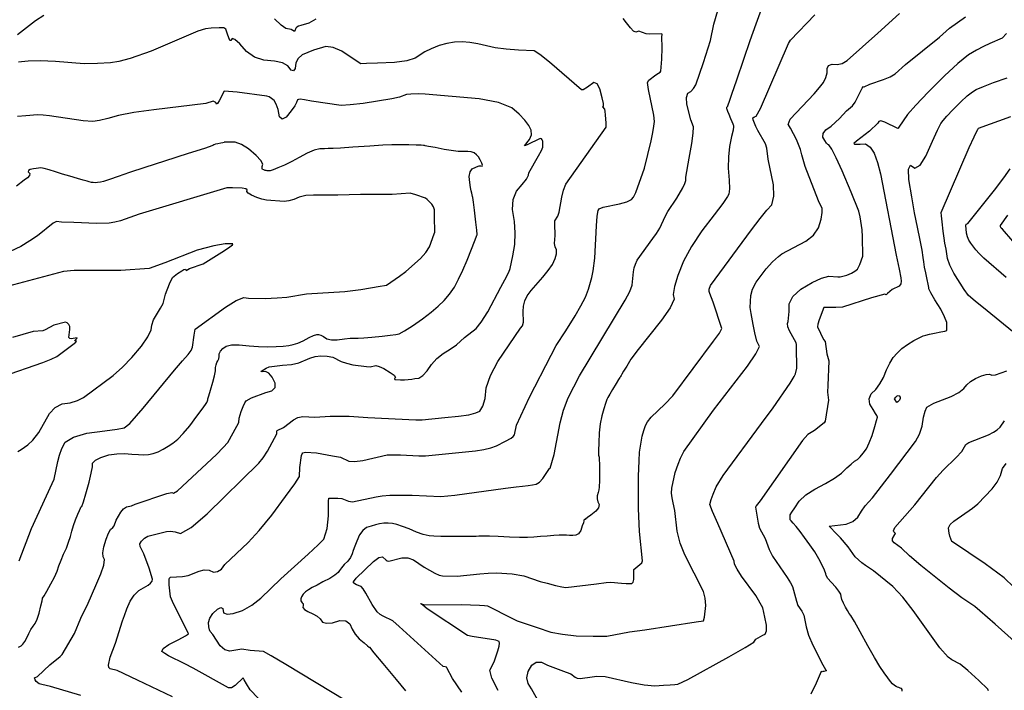
# Model space of a CAD drawing. Extents: x 361922 to 365122, y 1013908 to 1016908.
# Drawn here: x 362444 to 362715, y 1016460 to 1016644 of the extents above; entities that cross this region are included whole.
import ezdxf

# ---------------------------------------------------------------- set-up
doc = ezdxf.new("R2010")
doc.units = 0
doc.header["$LTSCALE"] = 25
doc.header["$MEASUREMENT"] = 0
doc.layers.add('INDEX', color=1, linetype='CONTINUOUS')
doc.layers.add('INTER', color=33, linetype='CONTINUOUS')

msp = doc.modelspace()

# ---------------------------------------------------------------- linework, layer by layer
at = {"layer": 'INDEX', "color": 1, "linetype": 'CONTINUOUS'}
for points in [[(362647.74, 1016647.07), (362646.28, 1016643.08), (362644.66, 1016638.52), (362642.88, 1016633.38), (362640.94, 1016627.67), (362639.59, 1016623.72), (362638.84, 1016621.51), (362638.7, 1016621.06), (362638.59, 1016620.72), (362638.51, 1016620.49), (362638.46, 1016620.38), (362638.41, 1016620.28), (362638.34, 1016620.21), (362638.26, 1016620.16), (362638.23, 1016620.05), (362638.24, 1016619.89), (362638.29, 1016619.66), (362638.5, 1016619.13), (362638.85, 1016618.28), (362639.36, 1016617.11), (362639.73, 1016616.24), (362639.96, 1016615.65), (362640.04, 1016615.36), (362640.11, 1016615.13), (362640.16, 1016614.97), (362640.18, 1016614.88), (362640.01, 1016613.92), (362639.63, 1016612.1), (362639.05, 1016609.42), (362638.75, 1016606.53), (362638.72, 1016603.44), (362638.98, 1016600.14), (362639.03, 1016597.73), (362638.88, 1016596.23), (362638.54, 1016595.61), (362637.18, 1016593.72), (362634.79, 1016590.56), (362631.39, 1016586.12), (362628.6, 1016581.87), (362626.42, 1016577.79), (362624.85, 1016573.9), (362623.89, 1016570.85), (362623.53, 1016568.66), (362623.77, 1016567.32), (362622.72, 1016564.95), (362620.37, 1016561.55), (362616.72, 1016557.12), (362613.9, 1016553.53), (362611.91, 1016550.81), (362610.75, 1016548.93), (362609.91, 1016547.57), (362609.39, 1016546.71), (362609.18, 1016546.36), (362609.03, 1016546.1), (362608.92, 1016545.92), (362608.85, 1016545.82), (362608.48, 1016545.22), (362607.82, 1016544.11), (362606.85, 1016542.5), (362606.11, 1016541.22), (362605.59, 1016540.29), (362605.29, 1016539.69), (362604.91, 1016538.65), (362604.43, 1016537.16), (362603.86, 1016535.23), (362603.44, 1016533.02), (362603.17, 1016530.53), (362603.05, 1016527.76), (362603.01, 1016525.72), (362603.03, 1016524.41), (362603.13, 1016523.82), (362603.21, 1016523.07), (362603.26, 1016522.15), (362603.28, 1016521.08), (362603.29, 1016520), (362603.29, 1016518.92), (362603.27, 1016517.83), (362603.24, 1016516.92), (362603.2, 1016516.17), (362603.16, 1016515.58), (362603.04, 1016514.9), (362602.86, 1016514.12), (362602.62, 1016513.25), (362602.59, 1016512.4), (362602.78, 1016511.58), (362603.19, 1016510.79), (362603.02, 1016509.92), (362602.25, 1016508.96), (362600.89, 1016507.92), (362599.95, 1016507.2), (362599.45, 1016506.8), (362599.37, 1016506.72), (362599.3, 1016506.68), (362599.26, 1016506.67), (362599.22, 1016506.7), (362599.19, 1016506.7), (362599.17, 1016506.69), (362599.16, 1016506.65), (362599.13, 1016506.62), (362599.09, 1016506.59), (362599.02, 1016506.56), (362598.98, 1016506.51), (362598.96, 1016506.43), (362598.97, 1016506.32), (362598.83, 1016505.82), (362598.53, 1016504.93), (362598.08, 1016503.65), (362597.49, 1016502.79), (362596.75, 1016502.34), (362595.88, 1016502.31), (362595.02, 1016502.31), (362594.18, 1016502.34), (362593.35, 1016502.41), (362592.19, 1016502.39), (362590.68, 1016502.31), (362588.83, 1016502.14), (362587.01, 1016502), (362585.21, 1016501.87), (362583.44, 1016501.77), (362581.2, 1016501.75), (362578.49, 1016501.82), (362575.32, 1016501.98), (362572.96, 1016502.08), (362571.43, 1016502.12), (362570.72, 1016502.1), (362570.02, 1016502.07), (362569.35, 1016502.04), (362568.7, 1016501.99), (362567.26, 1016501.97), (362565.04, 1016501.97), (362562.02, 1016501.98), (362559.56, 1016502.03), (362557.67, 1016502.11), (362556.34, 1016502.23), (362554.75, 1016502.6), (362552.92, 1016503.23), (362550.85, 1016504.11), (362549.04, 1016504.8), (362547.51, 1016505.29), (362546.26, 1016505.57), (362545.04, 1016505.7), (362543.87, 1016505.67), (362542.74, 1016505.47), (362541.58, 1016505.21), (362540.39, 1016504.89), (362539.16, 1016504.51), (362538.1, 1016503.69), (362537.21, 1016502.44), (362536.47, 1016500.76), (362535.9, 1016499.33), (362535.48, 1016498.14), (362535.21, 1016497.2), (362534.71, 1016496.24), (362533.97, 1016495.26), (362532.99, 1016494.27), (362532.22, 1016493.4), (362531.66, 1016492.67), (362531.3, 1016492.07), (362530.43, 1016491.34), (362529.03, 1016490.48), (362527.12, 1016489.49), (362525.5, 1016488.64), (362524.19, 1016487.93), (362523.17, 1016487.37), (362522.34, 1016486.75), (362521.71, 1016486.1), (362521.27, 1016485.39), (362521.05, 1016484.81), (362521.05, 1016484.34), (362521.26, 1016483.99), (362521.44, 1016483.74), (362521.58, 1016483.6), (362521.67, 1016483.57), (362521.71, 1016483.38), (362521.7, 1016483.02), (362521.63, 1016482.49), (362522.05, 1016481.94), (362522.96, 1016481.36), (362524.36, 1016480.75), (362525.51, 1016480.07), (362526.39, 1016479.31), (362527.02, 1016478.47), (362528.13, 1016478.12), (362529.72, 1016478.24), (362531.81, 1016478.85), (362533.41, 1016478.75), (362534.52, 1016477.97), (362535.14, 1016476.48), (362536.01, 1016475.11), (362537.12, 1016473.86), (362538.49, 1016472.71), (362539.42, 1016471.94), (362539.89, 1016471.54), (362539.92, 1016471.52), (362541.16, 1016470.02), (362543.61, 1016467.06), (362547.28, 1016462.64), (362549.88, 1016459.49)], [(362686.59, 1016459.39), (362686.56, 1016459.85), (362686.38, 1016460.15), (362686.04, 1016460.3), (362685.68, 1016460.44), (362685.29, 1016460.57), (362684.89, 1016460.69), (362684.44, 1016460.98), (362683.94, 1016461.45), (362683.39, 1016462.08), (362682.64, 1016463.09), (362681.66, 1016464.46), (362680.47, 1016466.2), (362678.98, 1016468.67), (362677.17, 1016471.87), (362675.06, 1016475.8), (362673.5, 1016478.6), (362672.48, 1016480.29), (362672.02, 1016480.85), (362671.53, 1016481.6), (362670.99, 1016482.55), (362670.41, 1016483.69), (362670, 1016484.67), (362669.74, 1016485.47), (362669.66, 1016486.1), (362669.17, 1016486.97), (362668.29, 1016488.07), (362667.02, 1016489.41), (362666.14, 1016490.47), (362665.65, 1016491.25), (362665.56, 1016491.77), (362665.18, 1016492.71), (362664.53, 1016494.08), (362663.61, 1016495.88), (362662.49, 1016497.76), (362661.2, 1016499.71), (362659.72, 1016501.75), (362658.46, 1016503.42), (362657.41, 1016504.73), (362656.58, 1016505.68), (362656.02, 1016506.32), (362655.74, 1016506.64), (362655.74, 1016506.65), (362655.73, 1016506.76), (362655.72, 1016506.97), (362655.7, 1016507.27), (362655.7, 1016507.54), (362655.71, 1016507.77), (362655.73, 1016507.95), (362656.17, 1016508.68), (362657.01, 1016509.94), (362658.26, 1016511.75), (362660.09, 1016513.45), (362662.5, 1016515.06), (362665.48, 1016516.57), (362667.94, 1016518.04), (362669.88, 1016519.48), (362671.3, 1016520.88), (362672.5, 1016521.97), (362673.48, 1016522.74), (362674.24, 1016523.19), (362675.03, 1016523.92), (362675.86, 1016524.91), (362676.72, 1016526.16), (362677.53, 1016527.82), (362678.3, 1016529.86), (362679.03, 1016532.31), (362679.51, 1016533.97), (362679.75, 1016534.84), (362679.76, 1016534.92), (362679.73, 1016535.02), (362679.69, 1016535.14), (362679.63, 1016535.29), (362679.28, 1016535.89), (362678.63, 1016536.95), (362677.69, 1016538.48), (362677.49, 1016539.91), (362678.04, 1016541.25), (362679.33, 1016542.5), (362680.46, 1016544.02), (362681.44, 1016545.83), (362682.26, 1016547.92), (362683.16, 1016549.73), (362684.13, 1016551.27), (362685.16, 1016552.53), (362686.46, 1016553.74), (362688.01, 1016554.88), (362689.83, 1016555.97), (362691.28, 1016556.75), (362692.36, 1016557.24), (362693.09, 1016557.44), (362694.14, 1016557.68), (362695.51, 1016557.97), (362697.2, 1016558.32), (362698.33, 1016558.56), (362698.89, 1016558.69), (362698.9, 1016558.73), (362698.89, 1016559.11), (362698.86, 1016559.83), (362698.83, 1016560.89), (362698.27, 1016562.47), (362697.19, 1016564.58), (362695.59, 1016567.2), (362694.5, 1016569.08), (362693.93, 1016570.21), (362693.88, 1016570.6), (362693.72, 1016571.46), (362693.44, 1016572.79), (362693.06, 1016574.57), (362692.76, 1016576.18), (362692.53, 1016577.59), (362692.39, 1016578.82), (362692.04, 1016580.82), (362691.5, 1016583.61), (362690.76, 1016587.17), (362690, 1016591.13), (362689.23, 1016595.49), (362688.44, 1016600.26), (362688.32, 1016603.17), (362688.87, 1016604.22), (362690.1, 1016603.42), (362691.52, 1016604.25), (362693.12, 1016606.73), (362694.91, 1016610.85), (362696.29, 1016613.85), (362697.26, 1016615.74), (362697.82, 1016616.51), (362698.91, 1016617.75), (362700.54, 1016619.47), (362702.72, 1016621.65), (362704.51, 1016623.32), (362705.94, 1016624.45), (362706.98, 1016625.07), (362708.93, 1016625.92), (362711.76, 1016627), (362715.49, 1016628.32)], [(362443.31, 1016471.58), (362444.05, 1016471.9), (362444.53, 1016472.38), (362445.03, 1016473.11), (362445.58, 1016474.09), (362446.15, 1016475.31), (362446.74, 1016476.38), (362447.33, 1016477.3), (362447.92, 1016478.06), (362448.48, 1016479.25), (362449, 1016480.87), (362449.48, 1016482.91), (362449.8, 1016484.28), (362449.96, 1016484.98), (362449.97, 1016485), (362450.36, 1016485.68), (362451.12, 1016487), (362452.27, 1016488.98), (362453.21, 1016490.8), (362453.94, 1016492.46), (362454.47, 1016493.98), (362455.07, 1016495.54), (362455.75, 1016497.16), (362456.5, 1016498.82), (362457.12, 1016500.44), (362457.61, 1016501.99), (362457.97, 1016503.5), (362458.43, 1016505.02), (362459, 1016506.56), (362459.66, 1016508.12), (362460.11, 1016509.19), (362460.36, 1016509.78), (362460.39, 1016509.89), (362460.47, 1016510.02), (362460.59, 1016510.16), (362460.77, 1016510.31), (362461.18, 1016511.51), (362461.84, 1016513.73), (362462.74, 1016516.99), (362463.35, 1016519.49), (362463.68, 1016521.22), (362463.72, 1016522.18), (362464.49, 1016523.04), (362465.99, 1016523.79), (362468.23, 1016524.45), (362470.4, 1016524.81), (362472.51, 1016524.89), (362474.55, 1016524.67), (362476.33, 1016524.55), (362477.85, 1016524.53), (362479.11, 1016524.6), (362480.41, 1016524.88), (362481.76, 1016525.36), (362483.15, 1016526.05), (362484.51, 1016526.84), (362485.84, 1016527.75), (362487.14, 1016528.78), (362488.68, 1016530.35), (362490.45, 1016532.48), (362492.45, 1016535.15), (362493.9, 1016537.11), (362494.8, 1016538.37), (362495.15, 1016538.91), (362495.37, 1016539.34), (362495.48, 1016539.67), (362495.47, 1016539.89), (362495.69, 1016540.76), (362496.15, 1016542.3), (362496.85, 1016544.49), (362497.32, 1016546.25), (362497.56, 1016547.6), (362497.58, 1016548.51), (362497.7, 1016549.28), (362497.92, 1016549.9), (362498.24, 1016550.36), (362498.46, 1016550.92), (362498.58, 1016551.57), (362498.59, 1016552.3), (362498.91, 1016553.03), (362499.53, 1016553.74), (362500.46, 1016554.45), (362501.99, 1016554.8), (362504.1, 1016554.81), (362506.81, 1016554.47), (362509.41, 1016554.28), (362511.88, 1016554.22), (362514.25, 1016554.32), (362516.21, 1016554.45), (362517.76, 1016554.62), (362518.9, 1016554.83), (362520.21, 1016555.27), (362521.68, 1016555.92), (362523.32, 1016556.8), (362524.57, 1016557.38), (362525.45, 1016557.66), (362525.93, 1016557.65), (362526.56, 1016557.44), (362527.32, 1016557.05), (362528.22, 1016556.46), (362529.47, 1016556.16), (362531.08, 1016556.15), (362533.04, 1016556.41), (362534.66, 1016556.58), (362535.93, 1016556.66), (362536.86, 1016556.64), (362538.42, 1016556.72), (362540.62, 1016556.91), (362543.44, 1016557.2), (362545.63, 1016557.45), (362547.17, 1016557.67), (362548.08, 1016557.84), (362549.61, 1016558.61), (362551.75, 1016559.97), (362554.5, 1016561.92), (362556.88, 1016563.74), (362558.89, 1016565.43), (362560.52, 1016566.99), (362561.99, 1016568.75), (362563.3, 1016570.7), (362564.46, 1016572.85), (362565.62, 1016575.3), (362566.8, 1016578.06), (362567.99, 1016581.12), (362568.83, 1016583.26), (362569.3, 1016584.46), (362569.42, 1016584.74), (362569.51, 1016584.95), (362569.57, 1016585.09), (362569.6, 1016585.17), (362569.49, 1016586.31), (362569.22, 1016588.53), (362568.82, 1016591.81), (362568.53, 1016594.09), (362568.36, 1016595.38), (362568.3, 1016595.66), (362568.21, 1016596.05), (362568.08, 1016596.54), (362567.92, 1016597.15), (362567.75, 1016598.11), (362567.59, 1016599.43), (362567.42, 1016601.11), (362567.64, 1016602.37), (362568.23, 1016603.22), (362569.21, 1016603.65), (362569.86, 1016603.94), (362570.18, 1016604.09), (362570.19, 1016604.1), (362570.32, 1016604.08), (362570.58, 1016604.04), (362570.96, 1016603.97), (362571.07, 1016604.24), (362570.9, 1016604.83), (362570.45, 1016605.74), (362569.94, 1016606.51), (362569.36, 1016607.13), (362568.72, 1016607.6), (362567.95, 1016607.91), (362567.05, 1016608.04), (362566.03, 1016608), (362565.13, 1016607.99), (362564.37, 1016608.01), (362563.73, 1016608.06), (362562.46, 1016608.25), (362560.54, 1016608.59), (362557.99, 1016609.08), (362556.23, 1016609.42), (362555.26, 1016609.61), (362555.08, 1016609.66), (362554.95, 1016609.69), (362554.86, 1016609.7), (362554.83, 1016609.69), (362554.13, 1016609.71), (362552.77, 1016609.76), (362550.75, 1016609.83), (362548.97, 1016609.87), (362547.42, 1016609.87), (362546.11, 1016609.84), (362543.66, 1016609.71), (362540.06, 1016609.49), (362535.32, 1016609.18), (362531.96, 1016608.96), (362529.98, 1016608.84), (362529.39, 1016608.81), (362528.57, 1016608.8), (362527.53, 1016608.78), (362526.27, 1016608.76), (362524.69, 1016608.34), (362522.81, 1016607.52), (362520.62, 1016606.31), (362518.54, 1016605.23), (362516.58, 1016604.28), (362514.73, 1016603.47), (362513.4, 1016602.93), (362512.6, 1016602.67), (362512.31, 1016602.69), (362512.03, 1016602.71), (362511.76, 1016602.73), (362511.49, 1016602.75), (362511.19, 1016602.81), (362510.88, 1016602.92), (362510.53, 1016603.06), (362510.38, 1016603.37), (362510.4, 1016603.85), (362510.61, 1016604.48), (362510.05, 1016605.5), (362508.71, 1016606.91), (362506.6, 1016608.71), (362504.7, 1016609.92), (362503, 1016610.55), (362501.5, 1016610.6), (362500.48, 1016610.6), (362499.95, 1016610.57), (362499.9, 1016610.49), (362499.59, 1016610.4), (362499.03, 1016610.28), (362498.22, 1016610.14), (362497.58, 1016609.99), (362497.13, 1016609.84), (362496.85, 1016609.67), (362494.49, 1016608.87), (362490.04, 1016607.44), (362483.5, 1016605.36), (362478.11, 1016603.62), (362473.86, 1016602.19), (362470.74, 1016601.1), (362468.38, 1016600.3), (362466.76, 1016599.79), (362465.88, 1016599.58), (362465.11, 1016599.45), (362464.46, 1016599.4), (362463.92, 1016599.43), (362463.38, 1016599.51), (362462.82, 1016599.64), (362462.25, 1016599.82), (362461.16, 1016600.14), (362459.56, 1016600.59), (362457.44, 1016601.18), (362455.44, 1016601.78), (362453.55, 1016602.37), (362451.77, 1016602.97), (362450.4, 1016603.34), (362449.43, 1016603.5), (362448.87, 1016603.45), (362448.2, 1016603.36), (362447.41, 1016603.23), (362446.51, 1016603.08), (362446.04, 1016602.81), (362446.01, 1016602.43), (362446.4, 1016601.94), (362446.35, 1016601.39), (362445.84, 1016600.77), (362444.87, 1016600.11), (362442.79, 1016598.44)]]:
    msp.add_lwpolyline(points, dxfattribs=at)
at = {"layer": 'INTER', "color": 33, "linetype": 'CONTINUOUS'}
for points in [[(362533.61, 1016456.72), (362516.95, 1016466.75), (362512.91, 1016469.13), (362510.77, 1016470.32), (362507.07, 1016470.58), (362504.79, 1016471), (362501.48, 1016470.44), (362500.12, 1016470.81), (362498.86, 1016471.93), (362496.86, 1016475.06), (362496.09, 1016475.83), (362495.89, 1016476.3), (362495.73, 1016477.13), (362495.6, 1016478.32), (362495.96, 1016479.54), (362496.79, 1016480.77), (362498.11, 1016482.02), (362499.04, 1016482.48), (362499.59, 1016482.15), (362499.76, 1016481.04), (362500.72, 1016480.59), (362502.46, 1016480.8), (362505, 1016481.67), (362507.53, 1016483.08), (362510.03, 1016485.03), (362515.52, 1016490.36), (362523.1, 1016497.14), (362525.86, 1016499.69), (362527.33, 1016501.24), (362528.31, 1016504.24), (362528.63, 1016507.67), (362528.63, 1016510.14), (362528.66, 1016511.78), (362528.71, 1016512.59), (362531.24, 1016512.56), (362532.32, 1016512.43), (362534.14, 1016511.74), (362535.29, 1016511.6), (362541.8, 1016512.92), (362543.4, 1016513.24), (362545.58, 1016513.43), (362551.7, 1016513.42), (362559.55, 1016513.01), (362563.4, 1016513.41), (362577.42, 1016515.36), (362580.28, 1016515.64), (362582.09, 1016515.87), (362583.62, 1016516.08), (362584.86, 1016516.27), (362585.82, 1016516.44), (362586.75, 1016517.01), (362587.67, 1016517.97), (362589.47, 1016520.73), (362589.68, 1016520.85), (362590.81, 1016524.62), (362592.46, 1016533.35), (362593.37, 1016536.79), (362594.68, 1016540.18), (362597.79, 1016546.2), (362610.37, 1016567.08), (362611.61, 1016569.44), (362612.28, 1016571.25), (362612.64, 1016574.84), (362612.8, 1016575.94), (362613.13, 1016577.03), (362613.64, 1016578.11), (362617.96, 1016584.1), (362618.98, 1016585.45), (362619.88, 1016586.89), (362621.32, 1016590.07), (362622.04, 1016591.52), (362624.51, 1016595.14), (362626.2, 1016598.03), (362626.76, 1016599.2), (362627.02, 1016600.02), (362626.98, 1016600.95), (362627.94, 1016606.19), (362628.66, 1016610.18), (362629.05, 1016613.05), (362629.1, 1016614.82), (362628.42, 1016616.74), (362627.33, 1016621.04), (362627.21, 1016622.85), (362627.57, 1016624.03), (362628.41, 1016624.57), (362629.13, 1016625.35), (362629.74, 1016626.38), (362631.9, 1016632.51), (362633.85, 1016638.6), (362634.76, 1016643.02), (362637.77, 1016653.48)], [(362450.29, 1016645.41), (362448.05, 1016643.98), (362443.09, 1016640.17)], [(362509.28, 1016457.52), (362507.12, 1016459.79), (362506.13, 1016461.42), (362505.48, 1016462.51), (362505.15, 1016463.07), (362502.94, 1016460.96), (362501.97, 1016460.39), (362501.13, 1016460.33), (362491.4, 1016465.75), (362489.1, 1016467), (362484.65, 1016469.19), (362483.62, 1016469.78), (362482.76, 1016470.33), (362483.12, 1016471.16), (362484.68, 1016472.26), (362487.46, 1016473.63), (362489.28, 1016474.63), (362490.16, 1016475.26), (362485.71, 1016484.11), (362485.13, 1016485.41), (362484.79, 1016488.74), (362484.76, 1016489.68), (362484.79, 1016490.28), (362484.9, 1016490.57), (362485.13, 1016490.83), (362488.47, 1016491.01), (362489.99, 1016491.31), (362493.03, 1016492.49), (362494.46, 1016492.79), (362495.78, 1016492.7), (362497.01, 1016492.23), (362498.15, 1016492.34), (362499.18, 1016493.03), (362500.12, 1016494.3), (362506.53, 1016500.36), (362509.62, 1016503.66), (362513.05, 1016507.87), (362516.84, 1016512.99), (362519.38, 1016516.54), (362520.67, 1016518.53), (362520.79, 1016520.98), (362521.21, 1016524.34), (362521.37, 1016524.8), (362521.57, 1016525.07), (362522.3, 1016525.22), (362525.37, 1016525.01), (362529.76, 1016524.2), (362531.92, 1016523.81), (362534.29, 1016522.73), (362535.81, 1016522.67), (362538.13, 1016522.98), (362544.79, 1016524.5), (362548.48, 1016524.53), (362553.51, 1016524.18), (362555.35, 1016524.19), (362565.45, 1016525.22), (362569.11, 1016525.64), (362571.38, 1016526), (362573.32, 1016526.45), (362574.95, 1016527.01), (362577.37, 1016528.22), (362578.97, 1016529.12), (362579.49, 1016529.55), (362579.83, 1016530), (362580.41, 1016532.67), (362584.02, 1016540.37), (362589.95, 1016551.93), (362591.34, 1016554.6), (362593.99, 1016558.62), (362596.55, 1016562.78), (362598.14, 1016565.51), (362599.38, 1016567.94), (362600.26, 1016570.06), (362601.18, 1016573.31), (362601.54, 1016575.11), (362601.98, 1016578.61), (362602.42, 1016587.54), (362602.62, 1016590.2), (362602.87, 1016591.76), (362603.18, 1016592.21), (362604.27, 1016592.67), (362608.8, 1016593.62), (362610.78, 1016594.17), (362612.05, 1016594.79), (362612.65, 1016595.47), (362613.29, 1016596.7), (362615.65, 1016603.4), (362617.49, 1016610.95), (362617.96, 1016613.2), (362618.26, 1016614.98), (362618.39, 1016616.27), (362618.25, 1016618.05), (362616.74, 1016625.08), (362616.52, 1016626.4), (362616.51, 1016627), (362616.88, 1016627.64), (362618.75, 1016629.08), (362619.52, 1016629.59), (362619.94, 1016629.87), (362620.14, 1016630.09), (362620.38, 1016633.39), (362620.47, 1016636.52), (362620.46, 1016639.7), (362620.48, 1016640.16), (362620.4, 1016640.43), (362617.16, 1016640.33), (362616.11, 1016640.41), (362614.07, 1016641.12), (362613.27, 1016640.85), (362612.66, 1016641.17), (362611.79, 1016642.02), (362610.66, 1016643.41), (362609.79, 1016644.61)], [(362525.21, 1016644.45), (362523.23, 1016643.31), (362521.08, 1016642.71), (362520.39, 1016642.48), (362519.94, 1016642.28), (362519.63, 1016642), (362519.38, 1016641.2), (362519.26, 1016641.02), (362518.39, 1016641.64), (362516.92, 1016641.86), (362515.6, 1016642.79), (362513.78, 1016644.56)], [(362565.32, 1016459.18), (362562.83, 1016462.88), (362561.28, 1016465.81), (362561.16, 1016466.06), (362560.75, 1016466.1), (362560.2, 1016466.23), (362548.07, 1016477.25), (362546.39, 1016478.77), (362543.71, 1016480.06), (362542.84, 1016480.57), (362542.07, 1016481.25), (362540.65, 1016483.25), (362538.91, 1016486.39), (362538.18, 1016487.56), (362537.63, 1016488.2), (362536.37, 1016488.68), (362535.87, 1016488.99), (362535.58, 1016489.27), (362535.51, 1016489.54), (362536.28, 1016490.52), (362541.08, 1016495.16), (362542.54, 1016496.19), (362543.55, 1016496.44), (362544.51, 1016495.53), (362544.77, 1016495.35), (362545.25, 1016495.24), (362548.86, 1016496.16), (362550.52, 1016496.12), (362552.07, 1016495.58), (362555, 1016493.55), (362557.95, 1016491.92), (362559.12, 1016491.41), (362560, 1016491.16), (362564.09, 1016491.13), (362570.28, 1016491.77), (362572.62, 1016491.95), (362574.94, 1016491.99), (362579.24, 1016491.73), (362582.41, 1016491.19), (362586.97, 1016489.66), (362588.83, 1016489.13), (362591.18, 1016488.54), (362592.91, 1016488.15), (362594.02, 1016487.94), (362602.45, 1016488.99), (362605.06, 1016489.35), (362606.34, 1016489.45), (362609.29, 1016489.19), (362610.61, 1016489.08), (362611.57, 1016489.04), (362612.16, 1016489.05), (362612.55, 1016489.43), (362612.72, 1016490.17), (362612.68, 1016492.1), (362612.67, 1016492.91), (362614.36, 1016494.26), (362614.9, 1016494.8), (362615.14, 1016495.34), (362614.31, 1016503.43), (362613.96, 1016509.7), (362614.03, 1016518.64), (362614.15, 1016522.81), (362614.24, 1016525.25), (362615.03, 1016529.6), (362615.46, 1016531.22), (362615.93, 1016532.55), (362616.43, 1016533.57), (362617.49, 1016534.89), (362621.28, 1016538.43), (362623.42, 1016540.72), (362634.68, 1016555.78), (362636.25, 1016558), (362636.94, 1016559.29), (362634.57, 1016566.57), (362633.63, 1016568.89), (362633.42, 1016569.49), (362633.42, 1016570.1), (362633.78, 1016571.11), (362645.06, 1016586.45), (362647.45, 1016589.58), (362649.31, 1016591.88), (362650.66, 1016593.36), (362651.28, 1016595.69), (362651.17, 1016598.86), (362649.73, 1016605.92), (362649.29, 1016608.97), (362648.95, 1016610.08), (362646.81, 1016613.77), (362646.26, 1016614.92), (362645.6, 1016616.77), (362645.46, 1016617.31), (362645.93, 1016617.56), (362646.4, 1016617.7), (362647.58, 1016619.82), (362655.26, 1016637.77), (362655.82, 1016638.66), (362662.49, 1016645.61)], [(362575.35, 1016459.61), (362573.65, 1016463), (362573.09, 1016465.21), (362574.22, 1016467.5), (362575.28, 1016470.57), (362575.6, 1016471.8), (362575.72, 1016472.64), (362575.64, 1016473.08), (362574.69, 1016473.47), (362568.2, 1016474.45), (362566.93, 1016474.8), (362555.84, 1016482.13), (362555.25, 1016482.52), (362554.59, 1016483.08), (362554.12, 1016483.45), (362553.99, 1016483.61), (362555.08, 1016483.16), (362565.23, 1016483.3), (362570.19, 1016483.14), (362571.58, 1016483.04), (362572.45, 1016482.92), (362579.17, 1016479.5), (362580.57, 1016478.83), (362586.08, 1016476.92), (362589.89, 1016475.65), (362593.03, 1016475.16), (362596.88, 1016474.67), (362601.51, 1016474.53), (362604.09, 1016474.54), (362605.3, 1016474.55), (362611.48, 1016475.79), (362615.74, 1016476.28), (362629.86, 1016478.51), (362631.87, 1016478.82), (362632.14, 1016479.8), (362632.54, 1016483.06), (362632.39, 1016484.99), (362631.86, 1016486.9), (362626.73, 1016496.99), (362625.49, 1016500.21), (362624.66, 1016503.49), (362623.96, 1016509.18), (362623.54, 1016511.31), (362623.27, 1016512.64), (362623.12, 1016513.96), (362623.21, 1016515.3), (362624.11, 1016519.61), (362624.87, 1016521.91), (362625.54, 1016523.61), (362626.51, 1016525.41), (362634.64, 1016536.75), (362643.97, 1016548.92), (362646.31, 1016552.3), (362647.3, 1016554.32), (362646.57, 1016555.82), (362646.01, 1016558.05), (362645.54, 1016560.37), (362645.04, 1016563.4), (362644.78, 1016565.02), (362644.83, 1016566.74), (362644.89, 1016568.37), (362645.42, 1016570.13), (362646.43, 1016572.02), (362649.14, 1016575.66), (362650.85, 1016577.66), (362652.51, 1016579.14), (362653.44, 1016579.82), (362660.06, 1016583.28), (362662.18, 1016584.99), (362663.59, 1016587.03), (362664.27, 1016589.39), (362664.6, 1016591.17), (362664.57, 1016592.35), (362663.5, 1016594.47), (362659.84, 1016603.88), (362658.98, 1016607.08), (362658.57, 1016608.55), (362657.45, 1016611.35), (362655.82, 1016614.42), (362655.33, 1016615.31), (362655.16, 1016615.48), (362655.75, 1016616.89), (362662.36, 1016623.91), (362663.82, 1016625.6), (362664.88, 1016627.03), (362665.59, 1016628.39), (362665.92, 1016629.67), (362665.9, 1016630.89), (362666.34, 1016631.67), (362667.27, 1016632.02), (362668.67, 1016631.93), (362670.07, 1016632.28), (362671.48, 1016633.07), (362679.9, 1016640.56), (362685.81, 1016646.02)], [(362586.7, 1016456.11), (362584.5, 1016460.1), (362583.58, 1016461.57), (362583.29, 1016463.13), (362583.63, 1016464.8), (362584.6, 1016466.55), (362585.81, 1016467.44), (362587.28, 1016467.44), (362588.99, 1016466.58), (362594.08, 1016464.67), (362595.33, 1016464.18), (362596.54, 1016463.28), (362597.14, 1016463.01), (362597.96, 1016462.93), (362601.28, 1016463.35), (362602.57, 1016463.6), (362604.79, 1016463.43), (362612.04, 1016461.81), (362615.57, 1016461.17), (362618.51, 1016460.92), (362620.88, 1016461.04), (362622.72, 1016461.16), (362624.03, 1016461.27), (362624.8, 1016461.37), (362627.53, 1016462.67), (362638.85, 1016468.85), (362643.35, 1016471.45), (362645.74, 1016472.96), (362646.3, 1016473.74), (362648.18, 1016474.87), (362648.88, 1016475.14), (362649.22, 1016476.06), (362649.19, 1016477.62), (362648.79, 1016479.83), (362648.24, 1016482.33), (362646.25, 1016485.73), (362642.39, 1016491.12), (362641.12, 1016493.03), (362640.42, 1016494.4), (362640.29, 1016495.22), (362635.8, 1016505.59), (362634.36, 1016508.91), (362633.67, 1016510.79), (362634.03, 1016512.18), (362634.59, 1016513.68), (362635.41, 1016515.71), (362637.28, 1016518.82), (362647.84, 1016533.09), (362651.03, 1016537.46), (362655.74, 1016544.26), (362656.88, 1016546.04), (362657.2, 1016546.76), (362657.55, 1016548.32), (362657.49, 1016554.15), (362657.46, 1016554.83), (362657.38, 1016555.35), (362655.55, 1016558.68), (362655.11, 1016559.76), (362655.01, 1016560.61), (362655.23, 1016561.21), (362655.46, 1016563.94), (362655.46, 1016566.06), (362656.52, 1016568.1), (362658.64, 1016570.07), (362661.82, 1016571.96), (362664.41, 1016573.17), (362666.41, 1016573.72), (362668.84, 1016573.5), (362669.49, 1016573.46), (362671.3, 1016573.97), (362672.6, 1016574.49), (362673.59, 1016575.03), (362674.26, 1016575.61), (362674.95, 1016576.89), (362675.75, 1016579.18), (362675.63, 1016584.49), (362675.57, 1016586.45), (362675.06, 1016590.05), (362674.69, 1016591.62), (362672.58, 1016596.83), (362670.06, 1016602.65), (362668.41, 1016606.22), (362667.2, 1016608.63), (362666.43, 1016609.88), (362666.11, 1016609.96), (362665.71, 1016610.34), (362665.25, 1016611.02), (362664.72, 1016611.99), (362664.84, 1016612.97), (362665.6, 1016613.96), (362667, 1016614.97), (362669.36, 1016617.08), (362671.23, 1016619.16), (362672.92, 1016620.61), (362673.68, 1016621.57), (362675.53, 1016625.47), (362675.91, 1016625.92), (362676.16, 1016625.8), (362677.64, 1016626.58), (362681.47, 1016627.82), (362683.3, 1016628.58), (362684.69, 1016629.42), (362687.53, 1016631.94), (362696.88, 1016639.49), (362699.6, 1016641.98), (362704.03, 1016645.12)], [(362485.72, 1016457.9), (362476.09, 1016462.48), (362470.53, 1016465.08), (362468.54, 1016465.54), (362468.18, 1016465.92), (362468.09, 1016466.62), (362468.59, 1016468.77), (362470.06, 1016472.62), (362471.94, 1016478.76), (362472.46, 1016480.29), (362473.18, 1016482.11), (362474.09, 1016484.22), (362475.18, 1016485.9), (362476.46, 1016487.15), (362478.99, 1016488.62), (362479.65, 1016489.13), (362480.08, 1016489.73), (362480.21, 1016490.31), (362479.25, 1016493.31), (362477.84, 1016497.26), (362476.8, 1016499.25), (362476.77, 1016500), (362477.17, 1016500.76), (362478.01, 1016501.52), (362478.96, 1016502.08), (362484.09, 1016503.39), (362485.19, 1016503.46), (362486.47, 1016503.27), (362487.94, 1016502.82), (362490.88, 1016504.48), (362495.28, 1016508.25), (362509.46, 1016522.2), (362510.67, 1016523.67), (362511.87, 1016525.51), (362514.45, 1016530.26), (362514.46, 1016531.03), (362514.49, 1016531.24), (362516.31, 1016532), (362518.99, 1016534.17), (362520.2, 1016534.78), (362521.62, 1016535.04), (362524.91, 1016534.85), (362529.15, 1016535.1), (362534.33, 1016535.14), (362539.46, 1016534.75), (362552.74, 1016534.17), (362554.46, 1016534.1), (362560.72, 1016534.73), (362564.43, 1016535.12), (362567.28, 1016535.55), (362569.24, 1016536.02), (362570.34, 1016536.53), (362571.17, 1016537.86), (362571.75, 1016540.01), (362572.08, 1016542.98), (362573.25, 1016546.38), (362575.27, 1016550.2), (362581.52, 1016559.36), (362582.05, 1016560.03), (362582.34, 1016561.02), (362582.23, 1016563.94), (362582.33, 1016565.47), (362582.71, 1016566.9), (362583.36, 1016568.23), (362584.41, 1016569.76), (362587.68, 1016573.41), (362589.17, 1016575.22), (362590.29, 1016576.92), (362591.07, 1016578.51), (362591.46, 1016579.84), (362591.46, 1016580.91), (362591.07, 1016581.72), (362590.88, 1016582.67), (362591.08, 1016584.91), (362590.93, 1016588.08), (362590.98, 1016588.94), (362591.76, 1016590.21), (362592.19, 1016591.35), (362592.85, 1016595.39), (362593.33, 1016597.37), (362593.98, 1016599.01), (362605.06, 1016614.71), (362605.1, 1016615.85), (362604.93, 1016618.12), (362604.86, 1016619.01), (362604.7, 1016619.67), (362604.16, 1016620.3), (362604.04, 1016620.42), (362604.39, 1016620.4), (362604.35, 1016621.18), (362604.01, 1016622.8), (362603.36, 1016625.25), (362602.6, 1016626.66), (362601.73, 1016627.02), (362599.94, 1016625.75), (362598.77, 1016624.97), (362598.28, 1016624.94), (362589.49, 1016632.64), (362586.86, 1016634.73), (362585.31, 1016635.74), (362580.95, 1016635.93), (362577.55, 1016636.21), (362574.55, 1016636.59), (362569.75, 1016637.65), (362567.58, 1016638.01), (362565.44, 1016638.16), (362563.33, 1016638.09), (362561.21, 1016637.75), (362559.08, 1016637.16), (362556.94, 1016636.3), (362555.14, 1016635.43), (362552.55, 1016633.66), (362550.26, 1016632.99), (362546.8, 1016632.55), (362542.19, 1016632.33), (362539.11, 1016632.19), (362537.58, 1016632.13), (362534.93, 1016633.89), (362532.32, 1016635.62), (362529.99, 1016636.62), (362527.96, 1016636.89), (362524.54, 1016635.89), (362522.93, 1016635.29), (362521.38, 1016634.6), (362520.29, 1016633.64), (362519.64, 1016632.38), (362519.44, 1016630.84), (362519.02, 1016630.19), (362518.38, 1016630.43), (362517.51, 1016631.55), (362515.97, 1016632.38), (362513.75, 1016632.92), (362510.86, 1016633.15), (362508.32, 1016634.02), (362506.12, 1016635.5), (362504.26, 1016637.61), (362502.92, 1016638.83), (362502.1, 1016639.14), (362501.8, 1016638.55), (362501.49, 1016638.55), (362500.87, 1016640.32), (362500.6, 1016641.17), (362500.37, 1016641.69), (362499.83, 1016642.01), (362498.6, 1016642.09), (362496.37, 1016641.94), (362494.84, 1016641.78), (362492.65, 1016641.14), (362481.8, 1016636.43), (362479.83, 1016635.59), (362474.04, 1016633.64), (362470.92, 1016632.78), (362468.66, 1016632.45), (362465.1, 1016632.2), (362461.44, 1016632.16), (362453.5, 1016632.74), (362449.32, 1016632.96), (362445.98, 1016632.87), (362444.18, 1016632.73), (362443.35, 1016632.63)], [(362715.31, 1016640.49), (362714.14, 1016639.19), (362710.72, 1016637.7), (362708.98, 1016636.92), (362707.03, 1016635.9), (362704.86, 1016634.63), (362701.91, 1016632.27), (362698.2, 1016628.83), (362693.71, 1016624.31), (362690.33, 1016620.76), (362688.06, 1016618.19), (362685.63, 1016614.74), (362685.52, 1016614.47), (362685.36, 1016614.35), (362681.77, 1016616.11), (362680.73, 1016616.41), (362680.11, 1016616.31), (362679.91, 1016615.8), (362677.58, 1016613.62), (362674.02, 1016610.81), (362673.3, 1016610.24), (362673.42, 1016610.07), (362674.99, 1016610.06), (362676.46, 1016610.08), (362677.75, 1016609.23), (362678.87, 1016607.52), (362679.8, 1016604.95), (362680.65, 1016601.88), (362684.97, 1016579.51), (362685.75, 1016575.64), (362686.2, 1016573.24), (362686.32, 1016572.31), (362686.17, 1016571.55), (362685.76, 1016570.95), (362683.78, 1016569.99), (362682.55, 1016568.87), (362682.19, 1016568.58), (362681.81, 1016568.71), (362678.14, 1016567.74), (362670.15, 1016565.11), (362668.34, 1016565.06), (362666.69, 1016565.06), (362665.58, 1016565.06), (362665.02, 1016565.06), (362663.71, 1016561.66), (362663.35, 1016560.47), (362663.24, 1016559.75), (362664.92, 1016556.27), (362665.37, 1016555.7), (362665.83, 1016552.33), (362666.41, 1016550.33), (362666.09, 1016543.56), (362666.03, 1016541.74), (362666.3, 1016539.53), (362665.37, 1016533.81), (362665.12, 1016533.26), (362662.43, 1016531.18), (362660.61, 1016530.1), (362659.13, 1016528.41), (362647.48, 1016511.86), (362646.42, 1016510.45), (362646.18, 1016510.11), (362646.95, 1016505.72), (362647.31, 1016504.28), (362648.83, 1016501.49), (362649.99, 1016498.47), (362650.91, 1016496.64), (362654.96, 1016490.68), (362655.84, 1016489.26), (362656.39, 1016488.21), (362657.46, 1016484.2), (362657.85, 1016483), (362658.98, 1016481.42), (362659.48, 1016480.38), (362660.11, 1016477.16), (362660.82, 1016474.89), (362662, 1016472.13), (362664.78, 1016466.67), (362665.45, 1016465.44), (362665.63, 1016465.22), (362665.62, 1016465.05), (362665.04, 1016464.85), (362664.75, 1016464.8), (362664.54, 1016464.79), (362664.32, 1016464.82), (362662.87, 1016461.66), (362661.43, 1016458.62)], [(362460.49, 1016458.2), (362452.09, 1016460.73), (362449.76, 1016461.27), (362448.98, 1016461.43), (362448.19, 1016462.12), (362447.91, 1016462.54), (362447.69, 1016463.1), (362448.53, 1016463.43), (362451.95, 1016466.67), (362454.78, 1016468.98), (362455.37, 1016469.56), (362458.77, 1016475.27), (362460.46, 1016479.51), (362462.47, 1016483.69), (362464.63, 1016488.49), (362465.99, 1016491.74), (362466.78, 1016494.15), (362466.98, 1016495.69), (362466.6, 1016496.38), (362466.56, 1016497.55), (362466.85, 1016499.2), (362467.47, 1016501.32), (362468.08, 1016502.91), (362468.68, 1016503.97), (362469.25, 1016504.48), (362469.65, 1016504.96), (362470.23, 1016506.5), (362471.48, 1016508.74), (362472.24, 1016509.63), (362473.01, 1016510.14), (362474.41, 1016510.45), (362475.42, 1016510.95), (362484.16, 1016513.87), (362485.52, 1016514.14), (362486.03, 1016513.98), (362487.06, 1016514.56), (362497.83, 1016524.62), (362499.71, 1016526.48), (362500.91, 1016527.9), (362503.47, 1016532.39), (362503.96, 1016533.39), (362504.1, 1016534.56), (362504.61, 1016536.41), (362505.19, 1016537.82), (362505.64, 1016538.81), (362505.96, 1016539.39), (362507.45, 1016540.21), (362511.37, 1016541.65), (362513.09, 1016542.13), (362513.95, 1016542.99), (362513.97, 1016544.26), (362513.14, 1016545.91), (362512.26, 1016546.97), (362511.33, 1016547.45), (362510.36, 1016547.33), (362510.07, 1016547.43), (362511.48, 1016548.33), (362512.3, 1016548.7), (362516.04, 1016549.16), (362518.43, 1016549.4), (362520.48, 1016549.79), (362523.51, 1016551.07), (362524.98, 1016551.53), (362526.58, 1016551.72), (362528.31, 1016551.66), (362529.82, 1016551.39), (362532.15, 1016550.23), (362533.58, 1016549.69), (362535.39, 1016549.28), (362539.15, 1016548.83), (362540.11, 1016548.74), (362541.7, 1016549.09), (362542.58, 1016548.86), (362543.9, 1016548.23), (362545.65, 1016547.2), (362546.72, 1016546.4), (362547.1, 1016545.83), (362546.8, 1016545.5), (362546.92, 1016545.26), (362548.45, 1016545.11), (362549.54, 1016545.12), (362551.56, 1016545.35), (362552.43, 1016545.47), (362553.52, 1016545.63), (362554.64, 1016546.33), (362555.79, 1016547.59), (362556.98, 1016549.4), (362558.44, 1016551), (362560.18, 1016552.41), (362562.19, 1016553.61), (362563.85, 1016554.74), (362566.1, 1016556.84), (362569.3, 1016559.28), (362570.73, 1016561.05), (362572.48, 1016563.86), (362576.1, 1016570.68), (362577.19, 1016572.72), (362578.26, 1016574.75), (362578.71, 1016575.76), (362579.38, 1016579.27), (362579.91, 1016582.41), (362580.07, 1016585.57), (362579.86, 1016588.78), (362579.3, 1016592.02), (362579.47, 1016594.79), (362580.37, 1016597.1), (362582, 1016598.94), (362583.12, 1016600.4), (362583.72, 1016601.47), (362583.81, 1016602.15), (362586.44, 1016606.85), (362587.28, 1016608.31), (362587.7, 1016609.24), (362587.64, 1016610.43), (362587.62, 1016610.86), (362587.5, 1016611.21), (362587.27, 1016611.46), (362586.95, 1016611.63), (362583.32, 1016609.83), (362582.6, 1016609.59), (362583.97, 1016611.35), (362584.52, 1016612.62), (362584.46, 1016613.9), (362583.79, 1016615.2), (362582.68, 1016616.66), (362581.12, 1016618.28), (362579.12, 1016620.07), (362575.47, 1016621.47), (362570.17, 1016622.48), (362555.29, 1016623.81), (362553.49, 1016623.85), (362551.28, 1016623.83), (362550.13, 1016623.69), (362548.23, 1016623), (362546.11, 1016622.49), (362538.18, 1016621.22), (362534.65, 1016620.81), (362532.18, 1016620.66), (362523.98, 1016621.89), (362522.05, 1016622.21), (362520.87, 1016622.37), (362520.44, 1016622.35), (362520.13, 1016622.2), (362519.89, 1016621.47), (362519.38, 1016620.59), (362518.4, 1016619.24), (362516.97, 1016617.45), (362515.88, 1016616.9), (362515.15, 1016617.59), (362514.76, 1016619.53), (362514.26, 1016621.02), (362513.67, 1016622.04), (362512.97, 1016622.61), (362512.3, 1016623.02), (362511.65, 1016623.28), (362503.48, 1016624.33), (362501.13, 1016624.56), (362499.92, 1016624.61), (362498.53, 1016621.97), (362498.1, 1016621.25), (362497.85, 1016621.01), (362497.61, 1016621.46), (362496.89, 1016621.83), (362494.87, 1016621.24), (362480.55, 1016619.48), (362475.07, 1016618.74), (362470.86, 1016617.93), (362467.93, 1016617.07), (362465.58, 1016616.52), (362463.8, 1016616.27), (362461.15, 1016616.47), (362451.85, 1016617.87), (362450.15, 1016618.05), (362448.58, 1016618.09), (362445.33, 1016617.84), (362443.08, 1016617.67)], [(362720.45, 1016555.59), (362710.02, 1016564.1), (362706.69, 1016566.78), (362704.82, 1016568.35), (362703.62, 1016569.99), (362700.82, 1016574.48), (362699.7, 1016576.7), (362699.04, 1016578.52), (362698.67, 1016581.14), (362698.35, 1016582.81), (362698.15, 1016584.14), (362697.89, 1016586.07), (362697.58, 1016588.62), (362697.38, 1016590.32), (362697.27, 1016591.17), (362705.02, 1016609.1), (362706.38, 1016612.07), (362706.99, 1016613.25), (362707.41, 1016614.05), (362707.61, 1016614.47), (362716.51, 1016617.62)], [(362715.25, 1016573.29), (362709.06, 1016578.65), (362707.74, 1016579.91), (362706.83, 1016580.95), (362705.44, 1016582.78), (362704.96, 1016583.57), (362704.58, 1016584.5), (362704.32, 1016585.56), (362704.16, 1016586.76), (362704.13, 1016587.57), (362704.23, 1016587.99), (362704.65, 1016588.16), (362711.95, 1016597.39), (362714.55, 1016600.76), (362716.28, 1016603.26)], [(362443.49, 1016495.29), (362446.92, 1016504.25), (362452.6, 1016516.61), (362453.15, 1016517.84), (362454.12, 1016522.66), (362454.57, 1016524.44), (362455.26, 1016526.22), (362456.18, 1016527.99), (362458.46, 1016529.39), (362462.1, 1016530.42), (362467.1, 1016531.08), (362470.53, 1016531.59), (362472.39, 1016531.96), (362473.93, 1016533.1), (362477.66, 1016537.37), (362486.31, 1016547.77), (362488.5, 1016550.34), (362490.02, 1016552.16), (362490.87, 1016553.21), (362491.21, 1016554.13), (362491.67, 1016557.43), (362491.85, 1016558.56), (362491.98, 1016559.08), (362500.3, 1016565.13), (362503.22, 1016566.94), (362505.34, 1016567.77), (362506.65, 1016567.6), (362511.24, 1016567.56), (362514.51, 1016567.69), (362517.18, 1016567.88), (362522.59, 1016568.8), (362533.17, 1016569.45), (362537.55, 1016570), (362542.9, 1016570.89), (362544.1, 1016571.11), (362544.67, 1016571.23), (362548.18, 1016573.68), (362549.95, 1016574.94), (362553.96, 1016578.52), (362555.45, 1016580.18), (362556.44, 1016581.74), (362557.75, 1016585.36), (362557.91, 1016585.83), (362557.87, 1016590.03), (362557.8, 1016591.92), (362557.54, 1016592.73), (362557.07, 1016593.51), (362555.84, 1016594.79), (362555.32, 1016595.2), (362552.71, 1016596.09), (362551.18, 1016596.57), (362546.22, 1016596.17), (362537.51, 1016596.21), (362531.24, 1016595.96), (362524.54, 1016596.03), (362522.38, 1016595.87), (362520.57, 1016595.46), (362519.11, 1016594.82), (362517.73, 1016594.42), (362516.42, 1016594.26), (362511.62, 1016594.61), (362510.34, 1016594.88), (362508.97, 1016595.33), (362507.49, 1016595.96), (362506.55, 1016596.53), (362506.15, 1016597.02), (362506.29, 1016597.43), (362505.88, 1016597.73), (362504.94, 1016597.91), (362502.25, 1016597.99), (362500.66, 1016597.96), (362476.53, 1016590.71), (362471.39, 1016588.96), (362469.88, 1016588.55), (362468.3, 1016588.3), (362464.79, 1016588.18), (362458.54, 1016588.42), (362455.14, 1016588.56), (362453.74, 1016588.7), (362452.86, 1016588.32), (362448.58, 1016584.83), (362446.46, 1016583.39), (362443.96, 1016581.88), (362440.99, 1016580.52)], [(362722.72, 1016576.72), (362714.2, 1016586.59), (362713.8, 1016586.91), (362713.6, 1016587.26), (362713.6, 1016587.64), (362715.66, 1016590.48)], [(362443.11, 1016525.44), (362444.05, 1016525.92), (362445.92, 1016527.25), (362447.23, 1016528.57), (362448.91, 1016530.6), (362451.89, 1016535.85), (362453.46, 1016537.55), (362455.36, 1016538.55), (362457.57, 1016538.84), (362459.54, 1016539.42), (362461.26, 1016540.29), (362469.38, 1016546.31), (362471.97, 1016548.59), (362474.56, 1016551.3), (362477.15, 1016554.43), (362478.92, 1016556.96), (362479.89, 1016558.89), (362480.04, 1016560.21), (362480.52, 1016561.65), (362482.44, 1016564.87), (362483.19, 1016566.19), (362483.8, 1016568.74), (362484.88, 1016571.61), (362485.68, 1016573.34), (362487.09, 1016574.46), (362488.26, 1016575.19), (362488.88, 1016575.49), (362489.29, 1016575.6), (362489.49, 1016575.28), (362490.39, 1016575.81), (362494.16, 1016577.12), (362499.99, 1016580.79), (362501.47, 1016581.77), (362502.24, 1016582.35), (362502.31, 1016582.55), (362500.21, 1016582.58), (362497.11, 1016582.07), (362492.48, 1016580.86), (362483.61, 1016577.4), (362479.25, 1016575.75), (362471.48, 1016575.21), (362461.6, 1016575.28), (362458.68, 1016575.21), (362455.73, 1016574.97), (362436.33, 1016569.81)], [(362438.91, 1016546.03), (362449.99, 1016549.91), (362452.35, 1016550.83), (362453.92, 1016551.59), (362458.31, 1016554.84), (362459.12, 1016555.52), (362459.33, 1016555.84), (362458.93, 1016555.83), (362458.81, 1016555.94), (362459.4, 1016556.54), (362459.43, 1016556.72), (362457.79, 1016556.45), (362457.41, 1016556.54), (362457.22, 1016556.78), (362457.44, 1016559.01), (362457.42, 1016559.81), (362457.17, 1016560.41), (362456.7, 1016560.82), (362456.25, 1016561.03), (362453.01, 1016560.22), (362450.67, 1016558.95), (362450.06, 1016558.61), (362447.39, 1016558.45), (362441.64, 1016556.77)], [(362710.34, 1016459.49), (362710.12, 1016459.98), (362707.68, 1016462.41), (362704.65, 1016465.08), (362702.52, 1016466.86), (362700.23, 1016468.1), (362699.28, 1016468.81), (362696.96, 1016471.33), (362689.65, 1016481.68), (362686.76, 1016485.34), (362684.01, 1016488.22), (362678.68, 1016492.58), (362676.45, 1016494.06), (362675.49, 1016494.74), (362673.68, 1016496.45), (362671.71, 1016499.16), (362669.6, 1016501.65), (362668.04, 1016503.24), (362666.99, 1016504.32), (362666.45, 1016504.88), (362671.12, 1016505.41), (362672.97, 1016506.1), (362674.41, 1016507.3), (362675.41, 1016508.99), (362676.41, 1016510.45), (362678.43, 1016512.69), (362683.35, 1016519.07), (362690.25, 1016528.15), (362691.37, 1016530.19), (362692.1, 1016532.41), (362692.44, 1016534.82), (362692.87, 1016536.56), (362693.38, 1016537.64), (362695.3, 1016538.68), (362700.05, 1016540.59), (362702.14, 1016541.66), (362703.57, 1016542.72), (362704.37, 1016543.78), (362705.43, 1016544.71), (362706.77, 1016545.52), (362708.39, 1016546.2), (362709.67, 1016546.58), (362710.63, 1016546.66), (362711.26, 1016546.44), (362712.27, 1016546.52), (362715.43, 1016547.58)], [(362717.45, 1016473.24), (362712.16, 1016477.92), (362707.98, 1016481.53), (362706.55, 1016482.76), (362703.03, 1016485.16), (362699.47, 1016487.81), (362691.7, 1016494.04), (362688.55, 1016496.65), (362686.36, 1016498.81), (362684.36, 1016500.29), (362683.95, 1016500.83), (362683.93, 1016501.44), (362684.55, 1016502.6), (362684.7, 1016502.85), (362684.24, 1016503.3), (362684.16, 1016503.59), (362684.56, 1016504.5), (362690.06, 1016510.72), (362693.91, 1016515.63), (362696.04, 1016518.22), (362697.83, 1016520.29), (362701.41, 1016523.77), (362703.04, 1016525.42), (362704.13, 1016527.31), (362704.96, 1016527.91), (362710.38, 1016529.99), (362711.75, 1016530.7), (362712.74, 1016531.4), (362713.57, 1016532.15), (362714.77, 1016533.83)], [(362717.32, 1016488.03), (362714.65, 1016490.61), (362709.45, 1016494.51), (362700.44, 1016500.51), (362700.21, 1016500.65), (362699.72, 1016502.14), (362699.54, 1016502.95), (362699.43, 1016503.58), (362699.31, 1016504.37), (362699.76, 1016505.27), (362700.77, 1016506.26), (362705.98, 1016509.82), (362707.36, 1016510.96), (362711.34, 1016515.1), (362712.69, 1016516.95), (362713.66, 1016518.82), (362714.24, 1016520.7), (362715.21, 1016522.15)]]:
    msp.add_lwpolyline(points, dxfattribs=at)
at = {"layer": 'INTER', "color": 33, "linetype": 'CONTINUOUS', "elevation": 2478}
msp.add_lwpolyline([(362684.65, 1016539.65), (362684.5, 1016539.88), (362684.8, 1016540.36), (362685.17, 1016540.71), (362685.49, 1016540.83), (362685.76, 1016540.71), (362686, 1016540.36), (362686.01, 1016539.97), (362685.82, 1016539.56), (362685.41, 1016539.12), (362685.1, 1016538.93), (362684.65, 1016539.65)], close=True, dxfattribs=at)

doc.saveas('drawing.dxf')
